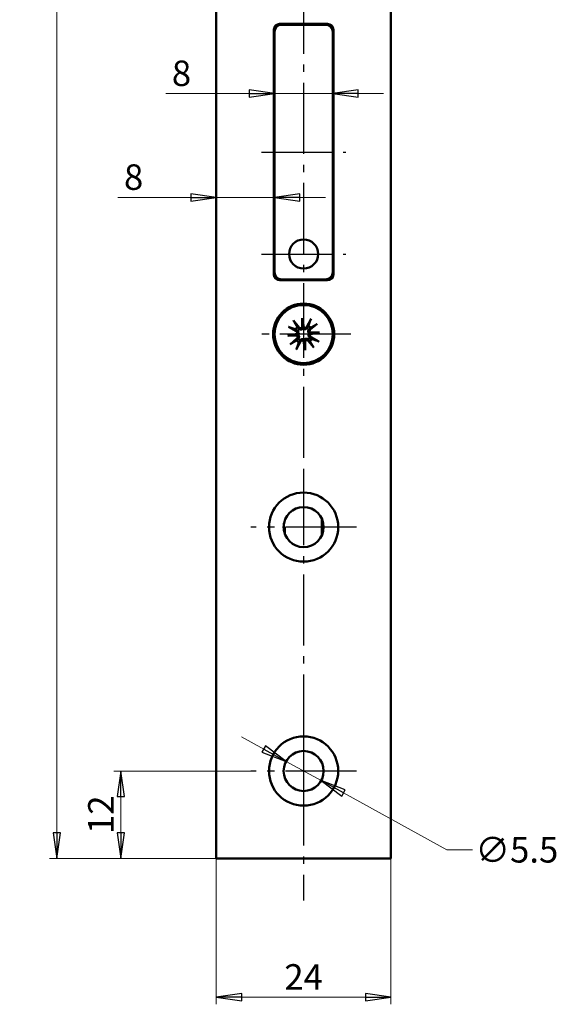
# Model space of a CAD drawing. Extents: x -2769 to -2515, y -68 to 356.
# Drawn here: x -2589 to -2515, y 2 to 137 of the extents above; entities that cross this region are included whole.
import ezdxf

# ---------------------------------------------------------------- set-up
doc = ezdxf.new("R2010")
doc.units = 0
doc.linetypes.add('AM_DIN_G_W050', pattern=[13.75, 9.75, -1.5, 1, -1.5])
doc.layers.get('0').update_dxf_attribs({"linetype": 'CONTINUOUS'})
doc.layers.get('DEFPOINTS').update_dxf_attribs({"linetype": 'CONTINUOUS'})
for name, color, linetype, lineweight in [('Bemaßungen(MSL)', 179, 'CONTINUOUS', 25), ('Mittelpunktmarkierung(MSL)', 179, 'CONTINUOUS', 25), ('Sichtbare Kanten(MSL)', 7, 'CONTINUOUS', 50)]:
    doc.layers.add(name, color=color, linetype=linetype, lineweight=lineweight)
doc.styles.add('NORMAL-MSL', font='arial.ttf')
doc.dimstyles.new('NORMAL-MSL', dxfattribs={"dimtxt": 3.5, "dimasz": 3.5, "dimexe": 1, "dimexo": 0, "dimgap": 1, "dimtad": 1, "dimrnd": 1e-08, "dimdsep": 46, "dimtxsty": 'NORMAL-MSL', "dimblk": 'Filled-1', "dimcen": 0.09, "dimdle": 7, "dimclrd": 2, "dimclre": 2, "dimclrt": 3, "dimadec": 0, "dimazin": 2, "dimtfac": 0.5, "dimtmove": 0, "dimatfit": 3, "dimldrblk": 'Filled-1', "dimfxl": 1, "dimtolj": 1, "dimlwd": 0, "dimlwe": 0, "dimarcsym": 0})

# ---------------------------------------------------------------- blocks, each defined once
blk = doc.blocks.new('Filled-1')
at = {"color": 0}
for p, q in [((0, 0), (-1, 0.143)), ((-1, 0.143), (-1, -0.143)), ((-1, 0), (0, 0)), ((-1, -0.143), (0, 0))]:
    blk.add_line(p, q, dxfattribs=at)
at = {"color": 0, "flags": 128}
blk.add_lwpolyline([(-1, -0.143), (0, 0), (-1, 0.143), (-1, -0.143)], dxfattribs=at)
at = {"color": 0}
blk.add_solid([(-1, -0.143), (0, 0), (-1, 0.143), (-1, -0.143)], dxfattribs=at)
blk = doc.blocks.new('*D47')
at = {"layer": 'Bemaßungen(MSL)', "color": 2, "linetype": 'Continuous', "lineweight": 0}
for p, q in [((-2555.64, 36.58), (-2558.7, 38.27)), ((-2552.57, 34.9), (-2547.75, 32.25)), ((-2544.68, 30.56), (-2530.46, 22.75)), ((-2530.46, 22.75), (-2526.96, 22.75))]:
    blk.add_line(p, q, dxfattribs=at)
at = {"layer": 'DEFPOINTS', "color": 0, "linetype": 'Continuous'}
for p in [(-2552.57, 34.9), (-2547.75, 32.25)]:
    blk.add_point(p, dxfattribs=at)
at = {"layer": 'Bemaßungen(MSL)', "color": 2, "linetype": 'Continuous', "lineweight": 0, "xscale": 3.5, "yscale": 3.5, "zscale": 3.5}
for p, rotation in [((-2552.57, 34.9), 331.2176889635972), ((-2547.75, 32.25), 151.2176889635972)]:
    blk.add_blockref('Filled-1', p, dxfattribs=dict(at, rotation=rotation))
at = {"layer": 'Bemaßungen(MSL)', "color": 3, "linetype": 'Continuous', "lineweight": 5, "insert": (-2520.86, 22.75), "char_height": 3.5, "attachment_point": 5, "style": 'NORMAL-MSL'}
blk.add_mtext('\\A1;∅5.5', dxfattribs=at)
blk = doc.blocks.new('*D32')
at = {"layer": 'Bemaßungen(MSL)', "color": 2, "linetype": 'Continuous', "lineweight": 0}
for p, q in [((-2565.66, 112.35), (-2575.68, 112.35)), ((-2554.16, 112.35), (-2562.16, 112.35)), ((-2550.66, 112.35), (-2547.16, 112.35))]:
    blk.add_line(p, q, dxfattribs=at)
at = {"layer": 'DEFPOINTS', "color": 0, "linetype": 'Continuous'}
for p in [(-2562.16, 119.35), (-2554.16, 119.35), (-2562.16, 112.35)]:
    blk.add_point(p, dxfattribs=at)
at = {"layer": 'Bemaßungen(MSL)', "color": 2, "linetype": 'Continuous', "lineweight": 0, "xscale": 3.5, "yscale": 3.5, "zscale": 3.5}
blk.add_blockref('Filled-1', (-2562.16, 112.35), dxfattribs=at)
at = {"layer": 'Bemaßungen(MSL)', "color": 2, "linetype": 'Continuous', "lineweight": 0, "xscale": 3.5, "yscale": 3.5, "zscale": 3.5, "rotation": 180}
blk.add_blockref('Filled-1', (-2554.16, 112.35), dxfattribs=at)
at = {"layer": 'Bemaßungen(MSL)', "color": 3, "linetype": 'Continuous', "lineweight": 5, "insert": (-2573.52, 115.14), "char_height": 3.5, "attachment_point": 5, "style": 'NORMAL-MSL'}
blk.add_mtext('\\A1;8', dxfattribs=at)
blk = doc.blocks.new('*D31')
at = {"layer": 'Bemaßungen(MSL)', "color": 2, "linetype": 'Continuous', "lineweight": 0}
for p, q in [((-2557.66, 126.61), (-2569.09, 126.61)), ((-2546.16, 126.61), (-2554.16, 126.61)), ((-2542.66, 126.61), (-2539.16, 126.61))]:
    blk.add_line(p, q, dxfattribs=at)
at = {"layer": 'DEFPOINTS', "color": 0, "linetype": 'Continuous'}
for p in [(-2554.16, 127.7), (-2546.16, 127.7), (-2546.16, 126.61)]:
    blk.add_point(p, dxfattribs=at)
at = {"layer": 'Bemaßungen(MSL)', "color": 2, "linetype": 'Continuous', "lineweight": 0, "xscale": 3.5, "yscale": 3.5, "zscale": 3.5}
blk.add_blockref('Filled-1', (-2554.16, 126.61), dxfattribs=at)
at = {"layer": 'Bemaßungen(MSL)', "color": 2, "linetype": 'Continuous', "lineweight": 0, "xscale": 3.5, "yscale": 3.5, "zscale": 3.5, "rotation": 180}
blk.add_blockref('Filled-1', (-2546.16, 126.61), dxfattribs=at)
at = {"layer": 'Bemaßungen(MSL)', "color": 3, "linetype": 'Continuous', "lineweight": 5, "insert": (-2566.94, 129.4), "char_height": 3.5, "attachment_point": 5, "style": 'NORMAL-MSL'}
blk.add_mtext('\\A1;8', dxfattribs=at)
blk = doc.blocks.new('*D29')
at = {"layer": 'Bemaßungen(MSL)', "color": 2, "linetype": 'Continuous', "lineweight": 0}
for p, q in [((-2562.16, 341.57), (-2585.09, 341.57)), ((-2584.09, 25.07), (-2584.09, 338.07)), ((-2562.16, 21.57), (-2585.09, 21.57))]:
    blk.add_line(p, q, dxfattribs=at)
at = {"layer": 'DEFPOINTS', "color": 0, "linetype": 'Continuous'}
for p in [(-2584.09, 341.57), (-2562.16, 341.57), (-2562.16, 21.57)]:
    blk.add_point(p, dxfattribs=at)
at = {"layer": 'Bemaßungen(MSL)', "color": 2, "linetype": 'Continuous', "lineweight": 0, "xscale": 3.5, "yscale": 3.5, "zscale": 3.5}
for p, rotation in [((-2584.09, 341.57), 90), ((-2584.09, 21.57), 270)]:
    blk.add_blockref('Filled-1', p, dxfattribs=dict(at, rotation=rotation))
at = {"layer": 'Bemaßungen(MSL)', "color": 3, "linetype": 'Continuous', "lineweight": 5, "insert": (-2586.88, 181.57), "char_height": 3.5, "attachment_point": 5, "rotation": 90, "style": 'NORMAL-MSL'}
blk.add_mtext('\\A1;320', dxfattribs=at)
blk = doc.blocks.new('*D24')
at = {"layer": 'Bemaßungen(MSL)', "color": 2, "linetype": 'Continuous', "lineweight": 0}
for p, q in [((-2562.16, 21.57), (-2562.16, 1.53)), ((-2538.16, 21.57), (-2538.16, 1.53)), ((-2541.66, 2.53), (-2558.66, 2.53))]:
    blk.add_line(p, q, dxfattribs=at)
at = {"layer": 'DEFPOINTS', "color": 0, "linetype": 'Continuous'}
for p in [(-2562.16, 21.57), (-2538.16, 21.57), (-2562.16, 2.53)]:
    blk.add_point(p, dxfattribs=at)
at = {"layer": 'Bemaßungen(MSL)', "color": 2, "linetype": 'Continuous', "lineweight": 0, "xscale": 3.5, "yscale": 3.5, "zscale": 3.5, "rotation": 180}
blk.add_blockref('Filled-1', (-2562.16, 2.53), dxfattribs=at)
at = {"layer": 'Bemaßungen(MSL)', "color": 2, "linetype": 'Continuous', "lineweight": 0, "xscale": 3.5, "yscale": 3.5, "zscale": 3.5}
blk.add_blockref('Filled-1', (-2538.16, 2.53), dxfattribs=at)
at = {"layer": 'Bemaßungen(MSL)', "color": 3, "linetype": 'Continuous', "lineweight": 5, "insert": (-2550.16, 5.29), "char_height": 3.5, "attachment_point": 5, "style": 'NORMAL-MSL'}
blk.add_mtext('\\A1;24', dxfattribs=at)
blk = doc.blocks.new('*D23')
at = {"layer": 'Bemaßungen(MSL)', "color": 2, "linetype": 'Continuous', "lineweight": 0}
for p, q in [((-2557.41, 33.57), (-2576.26, 33.57)), ((-2575.26, 25.07), (-2575.26, 30.07)), ((-2562.16, 21.57), (-2576.26, 21.57))]:
    blk.add_line(p, q, dxfattribs=at)
at = {"layer": 'DEFPOINTS', "color": 0, "linetype": 'Continuous'}
for p in [(-2575.26, 33.57), (-2557.41, 33.57), (-2562.16, 21.57)]:
    blk.add_point(p, dxfattribs=at)
at = {"layer": 'Bemaßungen(MSL)', "color": 2, "linetype": 'Continuous', "lineweight": 0, "xscale": 3.5, "yscale": 3.5, "zscale": 3.5}
for p, rotation in [((-2575.26, 33.57), 90), ((-2575.26, 21.57), 270)]:
    blk.add_blockref('Filled-1', p, dxfattribs=dict(at, rotation=rotation))
at = {"layer": 'Bemaßungen(MSL)', "color": 3, "linetype": 'Continuous', "lineweight": 5, "insert": (-2578.02, 27.57), "char_height": 3.5, "attachment_point": 5, "rotation": 90, "style": 'NORMAL-MSL'}
blk.add_mtext('\\A1;12', dxfattribs=at)

msp = doc.modelspace()

# ---------------------------------------------------------------- linework, layer by layer
at = {"layer": 'Mittelpunktmarkierung(MSL)', "color": 1, "linetype": 'AM_DIN_G_W050'}
for p, q in [((-2550.158, 238.088), (-2550.158, 99.927)), ((-2555.958, 118.574), (-2544.358, 118.574)), ((-2555.958, 104.574), (-2544.358, 104.574)), ((-2550.158, 100.074), (-2550.158, 67.218)), ((-2543.658, 93.574), (-2556.658, 93.574)), ((-2550.158, 74.324), (-2550.158, 15.791)), ((-2542.908, 67.074), (-2557.408, 67.074)), ((-2550.158, 40.824), (-2550.158, 26.324)), ((-2542.908, 33.574), (-2557.408, 33.574))]:
    msp.add_line(p, q, dxfattribs=at)
at = {"layer": 'Sichtbare Kanten(MSL)'}
for p, q in [((-2562.158, 21.574), (-2562.158, 341.574)), ((-2538.158, 341.574), (-2538.158, 21.574)), ((-2554.258, 101.774), (-2554.258, 135.374)), ((-2553.758, 135.874), (-2553.758, 136.116)), ((-2553.458, 136.174), (-2546.858, 136.174)), ((-2547.158, 136.074), (-2553.158, 136.074)), ((-2551.758, 136.074), (-2551.758, 136.174)), ((-2549.258, 136.074), (-2549.258, 136.174)), ((-2549.198, 136.174), (-2549.198, 136.074)), ((-2546.198, 135.826), (-2546.198, 135.354)), ((-2546.158, 135.761), (-2546.158, 135.074)), ((-2546.058, 135.374), (-2546.058, 101.774)), ((-2554.258, 134.278), (-2554.158, 134.278)), ((-2554.158, 135.074), (-2554.158, 102.074)), ((-2546.158, 102.074), (-2546.158, 135.074)), ((-2554.258, 125.451), (-2554.158, 125.451)), ((-2554.158, 122.951), (-2554.258, 122.951)), ((-2546.058, 117.311), (-2546.158, 117.311)), ((-2546.158, 102.074), (-2546.158, 101.387)), ((-2553.758, 101.032), (-2553.758, 101.274)), ((-2546.858, 100.974), (-2553.458, 100.974)), ((-2553.158, 101.074), (-2547.158, 101.074)), ((-2551.758, 100.974), (-2551.758, 101.074)), ((-2551.571, 95.424), (-2550.774, 94.485)), ((-2550.365, 94.457), (-2550.378, 95.763)), ((-2550.378, 95.763), (-2550.261, 94.603)), ((-2550.378, 95.763), (-2550.131, 94.481)), ((-2549.141, 95.668), (-2549.735, 94.589)), ((-2548.308, 94.986), (-2549.247, 94.19)), ((-2552.347, 93.354), (-2551.065, 93.601)), ((-2552.347, 93.354), (-2551.187, 93.471)), ((-2551.041, 93.367), (-2552.347, 93.354)), ((-2552.252, 94.591), (-2551.174, 93.997)), ((-2549.275, 93.78), (-2547.969, 93.794)), ((-2547.969, 93.794), (-2549.251, 93.547)), ((-2547.969, 93.794), (-2549.129, 93.677)), ((-2552.008, 92.162), (-2551.069, 92.958)), ((-2551.175, 91.48), (-2550.581, 92.558)), ((-2549.938, 91.385), (-2550.185, 92.667)), ((-2549.938, 91.385), (-2550.055, 92.545)), ((-2549.952, 92.691), (-2549.938, 91.385)), ((-2548.746, 91.724), (-2549.542, 92.663)), ((-2548.064, 92.557), (-2549.143, 93.151)), ((-2547.658, 68.22), (-2547.658, 65.928)), ((-2552.858, 66.552), (-2552.858, 67.596)), ((-2552.858, 67.074), (-2552.758, 67.074)), ((-2552.758, 66.178), (-2552.758, 67.074)), ((-2538.158, 21.574), (-2562.158, 21.574))]:
    msp.add_line(p, q, dxfattribs=at)
for centre, radius in [((-2550.158, 104.574), 2), ((-2550.158, 93.574), 4.2), ((-2550.158, 93.574), 4), ((-2550.158, 67.074), 4.75), ((-2550.158, 67.074), 2.75), ((-2550.158, 33.574), 4.75), ((-2550.158, 33.574), 2.75)]:
    msp.add_circle(centre, radius, dxfattribs=at)
for centre, radius, start, end in [((-2553.458, 135.374), 0.8, 90, 180), ((-2553.158, 135.074), 1, 90, 180), ((-2547.158, 135.074), 1, 0, 90), ((-2546.858, 135.374), 0.8, 0, 90), ((-2553.458, 101.774), 0.8, 180, 270), ((-2553.158, 102.074), 1, 180, 270), ((-2547.158, 102.074), 1, 270, 0), ((-2546.858, 101.774), 0.8, 270, 0), ((-2550.058, 99.574), 3.025, 27.56858, 29.72699), ((-2550.158, 93.574), 1.291, 42.08364, 59.37427), ((-2550.158, 93.574), 1.291, 132.08364, 149.37427), ((-2551.312, 93.746), 0.286, 329.55508, 61.1543), ((-2551.255, 93.176), 0.286, 310.30361, 41.90283), ((-2550.556, 94.67), 0.286, 220.30361, 311.90283), ((-2549.986, 94.728), 0.286, 239.55508, 331.1543), ((-2549.062, 93.972), 0.286, 130.30361, 221.90283), ((-2549.004, 93.402), 0.286, 149.55508, 241.1543), ((-2550.158, 93.574), 1.291, 222.08364, 239.37427), ((-2550.33, 92.42), 0.286, 59.55508, 151.1543), ((-2549.76, 92.477), 0.286, 40.30361, 131.90283), ((-2550.158, 93.574), 1.291, 312.08364, 329.37427)]:
    msp.add_arc(centre, radius, start, end, dxfattribs=at)
for centre, major_axis, start_param, end_param in [((-2551.304, 93.707), (-0.05, 0.259), 3.4156006, 4.1114191), ((-2551.255, 93.216), (-0.003, 0.264), 5.3133588, 6.0091774), ((-2550.516, 94.671), (0.264, 0.003), 5.3133588, 6.0091774), ((-2550.025, 94.72), (0.259, 0.05), 3.4156006, 4.1114191), ((-2549.061, 93.932), (0.003, -0.264), 5.3133588, 6.0091774), ((-2549.012, 93.441), (0.05, -0.259), 3.4156006, 4.1114191), ((-2550.291, 92.428), (-0.259, -0.05), 3.4156006, 4.1114191), ((-2549.8, 92.477), (-0.264, -0.003), 5.3133588, 6.0091774)]:
    msp.add_ellipse(centre, major_axis=major_axis, ratio=0.9884519, start_param=start_param, end_param=end_param, dxfattribs=at)
for points, knots in [([(-2551.571, 95.424), (-2551.554, 95.404), (-2551.535, 95.381), (-2551.506, 95.344), (-2551.491, 95.324), (-2551.472, 95.297), (-2551.464, 95.286), (-2551.459, 95.277)], [0.030622503, 0.030622503, 0.030622503, 0.030622503, 0.038251289, 0.038251289, 0.045871955, 0.045871955, 0.05211734, 0.05211734, 0.05211734, 0.05211734]), ([(-2549.221, 95.501), (-2549.218, 95.511), (-2549.213, 95.524), (-2549.2, 95.554), (-2549.189, 95.577), (-2549.168, 95.619), (-2549.154, 95.645), (-2549.141, 95.668)], [0.070206285, 0.070206285, 0.070206285, 0.070206285, 0.076451671, 0.076451671, 0.084072336, 0.084072336, 0.091701123, 0.091701123, 0.091701123, 0.091701123]), ([(-2548.308, 94.986), (-2548.328, 94.97), (-2548.351, 94.951), (-2548.388, 94.922), (-2548.408, 94.907), (-2548.435, 94.888), (-2548.447, 94.88), (-2548.455, 94.875)], [0.030622503, 0.030622503, 0.030622503, 0.030622503, 0.038251289, 0.038251289, 0.045871955, 0.045871955, 0.05211734, 0.05211734, 0.05211734, 0.05211734]), ([(-2552.086, 94.511), (-2552.095, 94.514), (-2552.108, 94.519), (-2552.138, 94.532), (-2552.161, 94.543), (-2552.203, 94.564), (-2552.229, 94.578), (-2552.252, 94.591)], [0.070206285, 0.070206285, 0.070206285, 0.070206285, 0.076451671, 0.076451671, 0.084072336, 0.084072336, 0.091701123, 0.091701123, 0.091701123, 0.091701123]), ([(-2551.187, 93.471), (-2551.182, 93.471), (-2551.178, 93.472), (-2551.128, 93.477), (-2551.099, 93.479), (-2551.043, 93.485), (-2551.018, 93.488), (-2550.965, 93.493), (-2550.938, 93.496), (-2550.911, 93.498)], [-1.86790571, -1.86790571, -1.86790571, -1.86790571, -1.86285756, -1.86285756, -1.80464326, -1.80464326, -1.74642897, -1.74642897, -1.67528878, -1.67528878, -1.67528878, -1.67528878]), ([(-2551.092, 94.145), (-2551.079, 94.138), (-2551.067, 94.131), (-2551.019, 94.102), (-2550.982, 94.072), (-2550.921, 94.003), (-2550.895, 93.962), (-2550.861, 93.887), (-2550.849, 93.846), (-2550.837, 93.761), (-2550.837, 93.717), (-2550.849, 93.635), (-2550.862, 93.593), (-2550.889, 93.535), (-2550.9, 93.516), (-2550.911, 93.498)], [0.179077436, 0.179077436, 0.179077436, 0.179077436, 0.18384874, 0.18384874, 0.198320537, 0.198320537, 0.212792334, 0.212792334, 0.225141241, 0.225141241, 0.237490148, 0.237490148, 0.249839055, 0.249839055, 0.25607744, 0.25607744, 0.25607744, 0.25607744]), ([(-2550.911, 93.498), (-2550.897, 93.484), (-2550.883, 93.467), (-2550.844, 93.415), (-2550.823, 93.376), (-2550.795, 93.299), (-2550.786, 93.256), (-2550.781, 93.17), (-2550.785, 93.128), (-2550.803, 93.047), (-2550.82, 93.002), (-2550.867, 92.922), (-2550.897, 92.886), (-2550.928, 92.857), (-2550.938, 92.847), (-2550.949, 92.838), (-2550.96, 92.829)], [-0.0722287, -0.0722287, -0.0722287, -0.0722287, -0.065990315, -0.065990315, -0.053641408, -0.053641408, -0.041292501, -0.041292501, -0.028943595, -0.028943595, -0.014471797, -0.014471797, 0, 0, 0, 0.004771303, 0.004771303, 0.004771303, 0.004771303]), ([(-2550.234, 94.327), (-2550.248, 94.312), (-2550.265, 94.298), (-2550.317, 94.26), (-2550.356, 94.239), (-2550.433, 94.211), (-2550.476, 94.202), (-2550.562, 94.197), (-2550.604, 94.201), (-2550.685, 94.219), (-2550.73, 94.236), (-2550.81, 94.283), (-2550.846, 94.312), (-2550.875, 94.344), (-2550.885, 94.354), (-2550.894, 94.365), (-2550.903, 94.376)], [-0.0722287, -0.0722287, -0.0722287, -0.0722287, -0.065990315, -0.065990315, -0.053641408, -0.053641408, -0.041292501, -0.041292501, -0.028943595, -0.028943595, -0.014471797, -0.014471797, 0, 0, 0, 0.004771303, 0.004771303, 0.004771303, 0.004771303]), ([(-2550.261, 94.603), (-2550.261, 94.598), (-2550.26, 94.594), (-2550.255, 94.544), (-2550.253, 94.515), (-2550.247, 94.459), (-2550.244, 94.434), (-2550.239, 94.381), (-2550.236, 94.354), (-2550.234, 94.327)], [-1.86790571, -1.86790571, -1.86790571, -1.86790571, -1.86285756, -1.86285756, -1.80464326, -1.80464326, -1.74642897, -1.74642897, -1.67528878, -1.67528878, -1.67528878, -1.67528878]), ([(-2549.587, 94.508), (-2549.594, 94.495), (-2549.601, 94.483), (-2549.63, 94.434), (-2549.66, 94.398), (-2549.73, 94.337), (-2549.77, 94.311), (-2549.845, 94.277), (-2549.886, 94.265), (-2549.971, 94.253), (-2550.015, 94.253), (-2550.097, 94.265), (-2550.139, 94.278), (-2550.198, 94.305), (-2550.216, 94.316), (-2550.234, 94.327)], [0.179077436, 0.179077436, 0.179077436, 0.179077436, 0.18384874, 0.18384874, 0.198320537, 0.198320537, 0.212792334, 0.212792334, 0.225141241, 0.225141241, 0.237490148, 0.237490148, 0.249839055, 0.249839055, 0.25607744, 0.25607744, 0.25607744, 0.25607744]), ([(-2549.405, 93.649), (-2549.42, 93.664), (-2549.434, 93.681), (-2549.472, 93.732), (-2549.493, 93.771), (-2549.521, 93.849), (-2549.53, 93.892), (-2549.535, 93.978), (-2549.531, 94.02), (-2549.513, 94.101), (-2549.496, 94.145), (-2549.449, 94.226), (-2549.42, 94.262), (-2549.388, 94.291), (-2549.378, 94.301), (-2549.367, 94.31), (-2549.356, 94.319)], [-0.0722287, -0.0722287, -0.0722287, -0.0722287, -0.065990315, -0.065990315, -0.053641408, -0.053641408, -0.041292501, -0.041292501, -0.028943595, -0.028943595, -0.014471797, -0.014471797, 0, 0, 0, 0.004771303, 0.004771303, 0.004771303, 0.004771303]), ([(-2549.224, 93.003), (-2549.237, 93.01), (-2549.249, 93.016), (-2549.298, 93.046), (-2549.334, 93.076), (-2549.395, 93.145), (-2549.421, 93.186), (-2549.455, 93.261), (-2549.467, 93.302), (-2549.479, 93.387), (-2549.479, 93.431), (-2549.467, 93.512), (-2549.454, 93.555), (-2549.427, 93.613), (-2549.416, 93.632), (-2549.405, 93.649)], [0.179077436, 0.179077436, 0.179077436, 0.179077436, 0.18384874, 0.18384874, 0.198320537, 0.198320537, 0.212792334, 0.212792334, 0.225141241, 0.225141241, 0.237490148, 0.237490148, 0.249839055, 0.249839055, 0.25607744, 0.25607744, 0.25607744, 0.25607744]), ([(-2549.129, 93.677), (-2549.134, 93.677), (-2549.138, 93.676), (-2549.188, 93.671), (-2549.217, 93.668), (-2549.273, 93.663), (-2549.298, 93.66), (-2549.351, 93.655), (-2549.378, 93.652), (-2549.405, 93.649)], [-1.86790571, -1.86790571, -1.86790571, -1.86790571, -1.86285756, -1.86285756, -1.80464326, -1.80464326, -1.74642897, -1.74642897, -1.67528878, -1.67528878, -1.67528878, -1.67528878]), ([(-2552.008, 92.162), (-2551.989, 92.178), (-2551.965, 92.197), (-2551.929, 92.226), (-2551.908, 92.241), (-2551.882, 92.26), (-2551.87, 92.268), (-2551.861, 92.273)], [0.030622503, 0.030622503, 0.030622503, 0.030622503, 0.038251289, 0.038251289, 0.045871955, 0.045871955, 0.05211734, 0.05211734, 0.05211734, 0.05211734]), ([(-2550.729, 92.64), (-2550.722, 92.653), (-2550.716, 92.665), (-2550.686, 92.713), (-2550.656, 92.75), (-2550.587, 92.811), (-2550.547, 92.837), (-2550.471, 92.871), (-2550.43, 92.883), (-2550.345, 92.895), (-2550.301, 92.895), (-2550.22, 92.883), (-2550.177, 92.87), (-2550.119, 92.843), (-2550.1, 92.832), (-2550.083, 92.821)], [0.179077436, 0.179077436, 0.179077436, 0.179077436, 0.18384874, 0.18384874, 0.198320537, 0.198320537, 0.212792334, 0.212792334, 0.225141241, 0.225141241, 0.237490148, 0.237490148, 0.249839055, 0.249839055, 0.25607744, 0.25607744, 0.25607744, 0.25607744]), ([(-2550.083, 92.821), (-2550.068, 92.835), (-2550.051, 92.849), (-2550, 92.888), (-2549.961, 92.909), (-2549.883, 92.937), (-2549.84, 92.946), (-2549.754, 92.951), (-2549.712, 92.947), (-2549.631, 92.929), (-2549.587, 92.912), (-2549.506, 92.865), (-2549.47, 92.835), (-2549.441, 92.804), (-2549.431, 92.794), (-2549.422, 92.783), (-2549.413, 92.772)], [-0.0722287, -0.0722287, -0.0722287, -0.0722287, -0.065990315, -0.065990315, -0.053641408, -0.053641408, -0.041292501, -0.041292501, -0.028943595, -0.028943595, -0.014471797, -0.014471797, 0, 0, 0, 0.004771303, 0.004771303, 0.004771303, 0.004771303]), ([(-2550.055, 92.545), (-2550.055, 92.55), (-2550.056, 92.554), (-2550.061, 92.604), (-2550.064, 92.633), (-2550.069, 92.689), (-2550.072, 92.714), (-2550.077, 92.767), (-2550.08, 92.794), (-2550.083, 92.821)], [-1.86790571, -1.86790571, -1.86790571, -1.86790571, -1.86285756, -1.86285756, -1.80464326, -1.80464326, -1.74642897, -1.74642897, -1.67528878, -1.67528878, -1.67528878, -1.67528878]), ([(-2548.231, 92.637), (-2548.221, 92.634), (-2548.208, 92.629), (-2548.178, 92.615), (-2548.155, 92.605), (-2548.113, 92.583), (-2548.087, 92.569), (-2548.064, 92.557)], [0.070206285, 0.070206285, 0.070206285, 0.070206285, 0.076451671, 0.076451671, 0.084072336, 0.084072336, 0.091701123, 0.091701123, 0.091701123, 0.091701123]), ([(-2551.095, 91.646), (-2551.098, 91.637), (-2551.103, 91.624), (-2551.117, 91.594), (-2551.127, 91.571), (-2551.149, 91.529), (-2551.163, 91.503), (-2551.175, 91.48)], [0.070206285, 0.070206285, 0.070206285, 0.070206285, 0.076451671, 0.076451671, 0.084072336, 0.084072336, 0.091701123, 0.091701123, 0.091701123, 0.091701123]), ([(-2548.746, 91.724), (-2548.762, 91.743), (-2548.781, 91.767), (-2548.81, 91.803), (-2548.825, 91.824), (-2548.844, 91.85), (-2548.852, 91.862), (-2548.857, 91.871)], [0.030622503, 0.030622503, 0.030622503, 0.030622503, 0.038251289, 0.038251289, 0.045871955, 0.045871955, 0.05211734, 0.05211734, 0.05211734, 0.05211734])]:
    msp.add_open_spline(points, degree=3, knots=knots, dxfattribs=at)
for points, weights in [([(-2551.023, 94.532), (-2551.189, 94.814), (-2551.459, 95.277)], [1, 1.03298864947, 1.00321238832]), ([(-2549.501, 94.685), (-2549.548, 94.589), (-2549.587, 94.508)], [1, 1.08231699177, 1.16349594774]), ([(-2549.221, 95.501), (-2549.394, 94.994), (-2549.501, 94.685)], [1.00321238832, 1.03298864948, 1]), ([(-2549.2, 94.439), (-2548.918, 94.605), (-2548.455, 94.875)], [1, 1.03298864947, 1.00321238832]), ([(-2552.086, 94.511), (-2551.578, 94.338), (-2551.269, 94.231)], [1.00321238832, 1.03298864947, 1]), ([(-2551.269, 94.231), (-2551.173, 94.184), (-2551.092, 94.145)], [1, 1.08231699177, 1.16349594774]), ([(-2550.903, 94.376), (-2550.958, 94.448), (-2551.023, 94.532)], [1.16349594775, 1.08231699177, 1]), ([(-2549.356, 94.319), (-2549.284, 94.374), (-2549.2, 94.439)], [1.16349594775, 1.08231699177, 1]), ([(-2551.116, 92.709), (-2551.398, 92.543), (-2551.861, 92.273)], [1, 1.03298864947, 1.00321238832]), ([(-2550.96, 92.829), (-2551.032, 92.774), (-2551.116, 92.709)], [1.16349594775, 1.08231699177, 1]), ([(-2551.095, 91.646), (-2550.922, 92.154), (-2550.816, 92.463)], [1.00321238832, 1.03298864948, 1]), ([(-2550.816, 92.463), (-2550.769, 92.559), (-2550.729, 92.64)], [1, 1.08231699177, 1.16349594774]), ([(-2549.413, 92.772), (-2549.358, 92.7), (-2549.293, 92.616)], [1.16349594775, 1.08231699177, 1]), ([(-2549.293, 92.616), (-2549.127, 92.334), (-2548.857, 91.871)], [1, 1.03298864947, 1.00321238832]), ([(-2549.047, 92.916), (-2549.143, 92.963), (-2549.224, 93.003)], [1, 1.08231699177, 1.16349594774]), ([(-2548.231, 92.637), (-2548.738, 92.81), (-2549.047, 92.916)], [1.00321238832, 1.03298864947, 1])]:
    msp.add_rational_spline(points, weights, degree=2, dxfattribs=at)

# ---------------------------------------------------------------- dimensions: what is measured, and where the dimension line sits
at = {"layer": 'Bemaßungen(MSL)', "color": 5, "linetype": 'Continuous', "lineweight": 5}
for base, p1, p2, angle, override, picture, middle in [((-2584.095, 341.574), (-2562.158, 21.574), (-2562.158, 341.574), 90, {"dimdec": 2, "dimtp": 0, "dimtm": 0, "dimtdec": 2, "dimtofl": 0, "dimatfit": 1}, '*D29', (-2584.095, 181.574)), ((-2546.158, 126.609), (-2554.158, 127.698), (-2546.158, 127.698), 180, {"dimdec": 2, "dimse1": 1, "dimse2": 1, "dimtp": 0, "dimtm": 0, "dimtdec": 2, "dimtofl": 1, "dimatfit": 1}, '*D31', (-2566.939, 126.609)), ((-2562.158, 112.349), (-2554.158, 119.349), (-2562.158, 119.349), 180, {"dimdec": 2, "dimse1": 1, "dimse2": 1, "dimtp": 0, "dimtm": 0, "dimtdec": 2, "dimtofl": 1, "dimatfit": 1}, '*D32', (-2573.525, 112.349)), ((-2575.258, 33.574), (-2562.158, 21.574), (-2557.408, 33.574), 90, {"dimdec": 2, "dimtp": 0, "dimtm": 0, "dimtdec": 2, "dimtofl": 0, "dimatfit": 1}, '*D23', (-2575.258, 27.574)), ((-2562.158, 2.532), (-2538.158, 21.574), (-2562.158, 21.574), 180, {"dimdec": 2, "dimtp": 0, "dimtm": 0, "dimtdec": 2, "dimtofl": 0, "dimatfit": 1}, '*D24', (-2550.158, 2.532))]:
    dim = msp.add_linear_dim(base=base, p1=p1, p2=p2, angle=angle, dimstyle='NORMAL-MSL', override=override, dxfattribs=at)
    dim.commit()
    dim.dimension.update_dxf_attribs({"geometry": picture, "text_midpoint": middle, "dimtype": 128})
dim = msp.add_diameter_dim_2p(p1=(-2552.568, 34.898), p2=(-2547.748, 32.25), dimstyle='NORMAL-MSL', override={"dimtad": 0, "dimtih": 1, "dimtoh": 1, "dimdec": 2, "dimlfac": 1, "dimtp": 0, "dimtm": 0, "dimtdec": 2, "dimatfit": 2}, dxfattribs=at)
dim.commit()
dim.dimension.update_dxf_attribs({"geometry": '*D47', "text_midpoint": (-2520.856, 22.752), "dimtype": 131})

doc.saveas('drawing.dxf')
